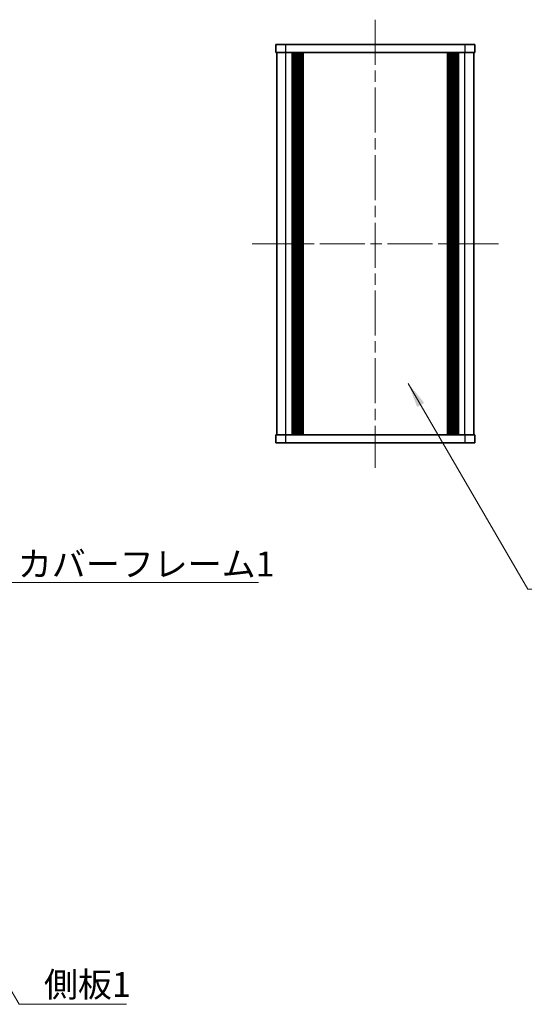
# Model space of a CAD drawing. Units: millimetres. Extents: x -50 to 7559, y -50 to 5419.
# Drawn here: x 909 to 1036, y 4662 to 4909 of the extents above; entities that cross this region are included whole.
import ezdxf

# ---------------------------------------------------------------- set-up
doc = ezdxf.new("R2010")
doc.units = ezdxf.units.MM
doc.header["$LTSCALE"] = 2
doc.linetypes.add('CHAIN', pattern=[0.3543, 0.2362, -0.0295, 0.0591, -0.0295])
doc.layers.add('Centerline (ISO)', color=7, linetype='Continuous', lineweight=18, true_color=0x80ffff)
for name, color, linetype, lineweight in [('Symbol (ISO)', 7, 'Continuous', 18), ('Visible (ISO)', 7, 'Continuous', 35), ('Visible Narrow (ISO)', 7, 'Continuous', 25)]:
    doc.layers.add(name, color=color, linetype=linetype, lineweight=lineweight)
doc.styles.add('Note Text (TK)', font='txt')
doc.dimstyles.new('Default - Method 1b (TK)$7', dxfattribs={"dimscale": 2, "dimtxt": 2.5, "dimasz": 2.5, "dimexe": 1, "dimexo": 1.5, "dimgap": 1, "dimtad": 1, "dimtoh": 1, "dimrnd": 1e-08, "dimdsep": 46, "dimtxsty": 'Note Text (TK)', "dimcen": 0.09, "dimdle": 5, "dimclrd": 256, "dimclre": 100, "dimclrt": 7, "dimadec": 1, "dimazin": 1, "dimtfac": 1, "dimtmove": 0, "dimatfit": 3, "dimfxl": 0, "dimtolj": 1, "dimlwd": -1, "dimlwe": -1, "dimarcsym": 0})

msp = doc.modelspace()

# ---------------------------------------------------------------- linework, layer by layer
at = {"layer": 'Centerline (ISO)', "linetype": 'CHAIN', "ltscale": 23.990969}
for p, q in [((998.7207, 4909.4454), (998.7207, 4796.9454)), ((967.7707, 4853.1954), (1029.6707, 4853.1954))]:
    msp.add_line(p, q, dxfattribs=at)
at = {"layer": 'Visible (ISO)'}
for p, q in [((973.7207, 4903.1954), (976.2207, 4903.1954)), ((973.7207, 4903.1954), (973.7207, 4901.1954)), ((1021.2207, 4903.1954), (976.2207, 4903.1954)), ((1021.2207, 4903.1954), (1023.7207, 4903.1954)), ((1023.7207, 4901.1954), (1023.7207, 4903.1954)), ((976.2207, 4901.1954), (973.7207, 4901.1954)), ((974.0207, 4805.1954), (974.0207, 4901.1954)), ((1021.2207, 4901.1954), (976.2207, 4901.1954)), ((977.8707, 4805.1954), (977.8707, 4901.1954)), ((978.1207, 4805.1954), (978.1207, 4901.1954)), ((978.3707, 4805.1954), (978.3707, 4901.1954)), ((978.6207, 4805.1954), (978.6207, 4901.1954)), ((978.8707, 4805.1954), (978.8707, 4901.1954)), ((979.1207, 4805.1954), (979.1207, 4901.1954)), ((979.3707, 4805.1954), (979.3707, 4901.1954)), ((979.6207, 4805.1954), (979.6207, 4901.1954)), ((979.8707, 4805.1954), (979.8707, 4901.1954)), ((980.3707, 4805.1954), (980.3707, 4901.1954)), ((980.4207, 4901.1954), (980.4207, 4805.1954)), ((1017.0207, 4805.1954), (1017.0207, 4901.1954)), ((1017.0707, 4805.1954), (1017.0707, 4901.1954)), ((1017.5707, 4805.1954), (1017.5707, 4901.1954)), ((1017.8207, 4805.1954), (1017.8207, 4901.1954)), ((1018.0707, 4805.1954), (1018.0707, 4901.1954)), ((1018.3207, 4805.1954), (1018.3207, 4901.1954)), ((1018.5707, 4805.1954), (1018.5707, 4901.1954)), ((1018.8207, 4805.1954), (1018.8207, 4901.1954)), ((1019.0707, 4805.1954), (1019.0707, 4901.1954)), ((1019.3207, 4805.1954), (1019.3207, 4901.1954)), ((1019.5707, 4805.1954), (1019.5707, 4901.1954)), ((1023.7207, 4901.1954), (1021.2207, 4901.1954)), ((1023.4207, 4805.1954), (1023.4207, 4901.1954)), ((973.7207, 4805.1954), (976.2207, 4805.1954)), ((973.7207, 4805.1954), (973.7207, 4803.1954)), ((976.2207, 4805.1954), (1021.2207, 4805.1954)), ((1021.2207, 4805.1954), (1023.7207, 4805.1954)), ((1023.7207, 4803.1954), (1023.7207, 4805.1954)), ((976.2207, 4803.1954), (973.7207, 4803.1954)), ((976.2207, 4803.1954), (1021.2207, 4803.1954)), ((1023.7207, 4803.1954), (1021.2207, 4803.1954))]:
    msp.add_line(p, q, dxfattribs=at)
at = {"layer": 'Visible Narrow (ISO)'}
for p, q in [((976.2207, 4901.1954), (976.2207, 4903.1954)), ((1021.2207, 4903.1954), (1021.2207, 4901.1954)), ((976.2207, 4805.1954), (976.2207, 4901.1954)), ((980.1207, 4805.1954), (980.1207, 4901.1954)), ((980.6707, 4805.1954), (980.6707, 4901.1954)), ((1016.7707, 4901.1954), (1016.7707, 4805.1954)), ((1017.3207, 4805.1954), (1017.3207, 4901.1954)), ((1021.2207, 4805.1954), (1021.2207, 4901.1954)), ((976.2207, 4803.1954), (976.2207, 4805.1954)), ((1021.2207, 4805.1954), (1021.2207, 4803.1954))]:
    msp.add_line(p, q, dxfattribs=at)

# ---------------------------------------------------------------- texts
at = {"layer": 'Symbol (ISO)', "color": 7, "char_height": 6.25, "attachment_point": 1, "line_spacing_factor": 1.5, "style": 'Note Text (TK)'}
for s, insert, width in [('{\\fＭＳ Ｐゴシック|b0|i0;カバーフレーム1}', (908.9976, 4775.8768), 64.364034), ('{\\fＭＳ Ｐゴシック|b0|i0;側板1}', (915.5594, 4670.2804), 23.391813)]:
    msp.add_mtext(s, dxfattribs=dict(at, insert=insert, width=width))

# ---------------------------------------------------------------- leaders
at = {"layer": 'Symbol (ISO)', "color": 100, "true_color": 0x00ff40, "annotation_type": 0, "has_hookline": 1, "hookline_direction": 0}
for points, text_width in [([(873.2891, 4818.5672), (902.7476, 4768.0925), (908.9976, 4768.0925)], 60.4048), ([(1006.9779, 4818.1201), (1036.9634, 4766.4089), (1043.2134, 4766.4089)], 63.5298), ([(888.6358, 4697.7548), (909.3094, 4662.188), (915.5594, 4662.188)], 20.7031)]:
    msp.add_leader(points, dimstyle='Default - Method 1b (TK)$7', override={"dimscale": 0, "dimtxt": 6.25, "dimasz": 6.25, "dimgap": 0, "dimtad": 1}, dxfattribs=dict(at, text_width=text_width))

doc.saveas('drawing.dxf')
